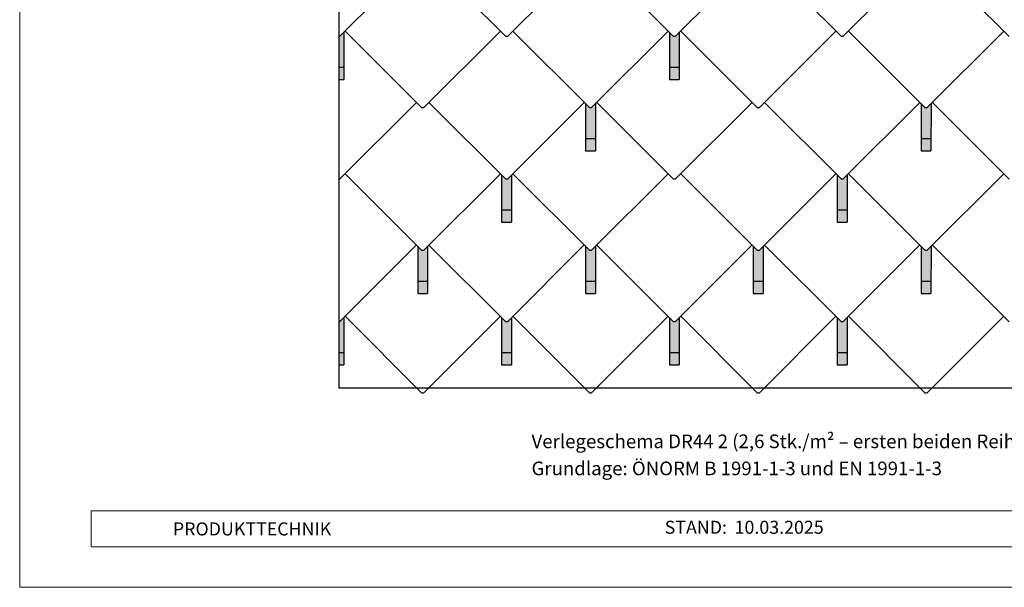
# Model space of a CAD drawing. Units: millimetres. Extents: x 0 to 70034, y 0 to 4832.
# Drawn here: x 8713 to 12674, y 0 to 2285 of the extents above; entities that cross this region are included whole.
import ezdxf

# ---------------------------------------------------------------- set-up
doc = ezdxf.new("R2010")
doc.units = ezdxf.units.MM
for name, color, linetype, lineweight, true_color in [('01_PREFA-Dachprodukt', 7, 'Continuous', 25, 0xe1000f), ('02_PREFA-Schneefang', 7, 'Continuous', 25, 0xff7f7f), ('02_PREFA-Schneefang-schraffur', 7, 'Continuous', 25, 0xffb4b4), ('10_Blattrahmen', 7, 'Continuous', 20, 0x000000), ('99_Text_3_DE', 7, 'Continuous', 5, 0x505f69)]:
    doc.layers.add(name, color=color, linetype=linetype, lineweight=lineweight, true_color=true_color)
doc.layers.add('99_Text_2_DE', color=7, linetype='Continuous')
doc.styles.add('Arial', font='arial.ttf')
doc.styles.add('PREFA_Standard', font='arial.ttf', dxfattribs={"height": 20})

# ---------------------------------------------------------------- blocks, each defined once
blk = doc.blocks.new('A$C303698f2')
at = {"layer": '10_Blattrahmen'}
for p, q in [((666.01, -440.96), (28.02, -440.96)), ((28.02, -440.96), (28.02, -455.06)), ((28.02, -455.06), (666.01, -455.06))]:
    blk.add_line(p, q, dxfattribs=at)
blk.add_lwpolyline([(666.01, -470.92), (666.01, 0), (0, 0), (0, -470.92)], close=True, dxfattribs=at)

msp = doc.modelspace()

# ---------------------------------------------------------------- hatches: boundary and pattern name
at = {"layer": '02_PREFA-Schneefang-schraffur'}
h = msp.add_hatch(color=256, dxfattribs=at)
h.dxf.hatch_style = 1
h.paths.add_polyline_path([(9996.491, 2216.604), (9996.491, 2093.798), (10016.295, 2093.798), (10016.348, 2233.492), (9999.737, 2216.885), (9996.506, 2216.602)])
h.paths.add_polyline_path([(9996.491, 2093.798), (9996.491, 2043.798), (10016.277, 2043.798), (10016.295, 2093.798)])
h = msp.add_hatch(color=256, dxfattribs=at)
h.dxf.hatch_style = 1
h.paths.add_polyline_path([(11366.348, 2233.492), (11349.737, 2216.885), (11346.506, 2216.602), (11343.275, 2216.885), (11326.348, 2233.805), (11326.295, 2093.798), (11366.295, 2093.798)])
h.paths.add_polyline_path([(11366.295, 2093.798), (11326.295, 2093.798), (11326.277, 2043.798), (11366.277, 2043.798)])
h = msp.add_hatch(color=256, dxfattribs=at)
h.dxf.hatch_style = 1
h.paths.add_polyline_path([(11028.848, 1946.492), (11012.237, 1929.885), (11009.006, 1929.602), (11005.775, 1929.885), (10988.848, 1946.805), (10988.795, 1806.798), (11028.795, 1806.798)])
h.paths.add_polyline_path([(11028.795, 1806.798), (10988.795, 1806.798), (10988.777, 1756.798), (11028.777, 1756.798)])
h = msp.add_hatch(color=256, dxfattribs=at)
h.dxf.hatch_style = 1
h.paths.add_polyline_path([(12378.848, 1946.492), (12362.237, 1929.885), (12359.006, 1929.602), (12355.775, 1929.885), (12338.848, 1946.805), (12338.795, 1806.798), (12378.795, 1806.798)])
h.paths.add_polyline_path([(12378.795, 1806.798), (12338.795, 1806.798), (12338.777, 1756.798), (12378.777, 1756.798)])
h = msp.add_hatch(color=256, dxfattribs=at)
h.dxf.hatch_style = 1
h.paths.add_polyline_path([(10691.343, 1659.492), (10674.732, 1642.885), (10671.501, 1642.602), (10668.27, 1642.885), (10651.343, 1659.805), (10651.291, 1519.798), (10691.291, 1519.798)])
h.paths.add_polyline_path([(10691.291, 1519.798), (10651.291, 1519.798), (10651.272, 1469.798), (10691.272, 1469.798)])
h = msp.add_hatch(color=256, dxfattribs=at)
h.dxf.hatch_style = 1
h.paths.add_polyline_path([(12041.343, 1659.492), (12024.732, 1642.885), (12021.501, 1642.602), (12018.27, 1642.885), (12001.343, 1659.805), (12001.291, 1519.798), (12041.291, 1519.798)])
h.paths.add_polyline_path([(12041.291, 1519.798), (12001.291, 1519.798), (12001.272, 1469.798), (12041.272, 1469.798)])
h = msp.add_hatch(color=256, dxfattribs=at)
h.dxf.hatch_style = 1
h.paths.add_polyline_path([(10353.843, 1372.492), (10337.232, 1355.885), (10334.001, 1355.602), (10330.77, 1355.885), (10313.843, 1372.805), (10313.791, 1232.798), (10353.791, 1232.798)])
h.paths.add_polyline_path([(10353.791, 1232.798), (10313.791, 1232.798), (10313.772, 1182.798), (10353.772, 1182.798)])
h = msp.add_hatch(color=256, dxfattribs=at)
h.dxf.hatch_style = 1
h.paths.add_polyline_path([(11028.843, 1372.492), (11012.232, 1355.885), (11009.001, 1355.602), (11005.77, 1355.885), (10988.843, 1372.805), (10988.791, 1232.798), (11028.791, 1232.798)])
h.paths.add_polyline_path([(11028.791, 1232.798), (10988.791, 1232.798), (10988.772, 1182.798), (11028.772, 1182.798)])
h = msp.add_hatch(color=256, dxfattribs=at)
h.dxf.hatch_style = 1
h.paths.add_polyline_path([(11703.843, 1372.492), (11687.232, 1355.885), (11684.001, 1355.602), (11680.77, 1355.885), (11663.843, 1372.805), (11663.791, 1232.798), (11703.791, 1232.798)])
h.paths.add_polyline_path([(11703.791, 1232.798), (11663.791, 1232.798), (11663.772, 1182.798), (11703.772, 1182.798)])
h = msp.add_hatch(color=256, dxfattribs=at)
h.dxf.hatch_style = 1
h.paths.add_polyline_path([(12378.843, 1372.492), (12362.232, 1355.885), (12359.001, 1355.602), (12355.77, 1355.885), (12338.843, 1372.805), (12338.791, 1232.798), (12378.791, 1232.798)])
h.paths.add_polyline_path([(12378.791, 1232.798), (12338.791, 1232.798), (12338.772, 1182.798), (12378.772, 1182.798)])
h = msp.add_hatch(color=256, dxfattribs=at)
h.dxf.hatch_style = 1
h.paths.add_polyline_path([(9996.491, 945.798), (9996.491, 895.798), (10016.262, 895.798), (10016.281, 945.798)])
h.paths.add_polyline_path([(9996.491, 1068.602), (9996.491, 945.798), (10016.281, 945.798), (10016.333, 1085.492), (9999.723, 1068.885), (9996.492, 1068.602)])
h = msp.add_hatch(color=256, dxfattribs=at)
h.dxf.hatch_style = 1
h.paths.add_polyline_path([(10691.333, 1085.492), (10674.723, 1068.885), (10671.492, 1068.602), (10668.261, 1068.885), (10651.333, 1085.805), (10651.281, 945.798), (10691.281, 945.798)])
h.paths.add_polyline_path([(10691.281, 945.798), (10651.281, 945.798), (10651.262, 895.798), (10691.262, 895.798)])
h = msp.add_hatch(color=256, dxfattribs=at)
h.dxf.hatch_style = 1
h.paths.add_polyline_path([(11366.333, 1085.492), (11349.723, 1068.885), (11346.492, 1068.602), (11343.261, 1068.885), (11326.333, 1085.805), (11326.281, 945.798), (11366.281, 945.798)])
h.paths.add_polyline_path([(11366.281, 945.798), (11326.281, 945.798), (11326.262, 895.798), (11366.262, 895.798)])
h = msp.add_hatch(color=256, dxfattribs=at)
h.dxf.hatch_style = 1
h.paths.add_polyline_path([(12041.333, 1085.492), (12024.723, 1068.885), (12021.492, 1068.602), (12018.261, 1068.885), (12001.333, 1085.805), (12001.281, 945.798), (12041.281, 945.798)])
h.paths.add_polyline_path([(12041.281, 945.798), (12001.281, 945.798), (12001.262, 895.798), (12041.262, 895.798)])

# ---------------------------------------------------------------- linework, layer by layer
at = {"layer": '01_PREFA-Dachprodukt'}
for p, q in [((10308.758, 2525.906, 30.009), (9999.737, 2216.885, 30.306)), ((10359.258, 2525.901, 30.309), (10668.275, 2216.885, 30.309)), ((10983.758, 2525.906, 30.009), (10674.737, 2216.885, 30.306)), ((11034.258, 2525.901, 30.309), (11343.275, 2216.885, 30.309)), ((11658.758, 2525.906, 30.009), (11349.737, 2216.885, 30.306)), ((11709.258, 2525.901, 30.309), (12018.275, 2216.885, 30.309)), ((12333.758, 2525.906, 30.009), (12024.737, 2216.885, 30.306)), ((12384.258, 2525.901, 30.309), (12693.275, 2216.885, 30.309)), ((10021.756, 2238.904, 25.309), (10330.775, 1929.885, 25.309)), ((10646.256, 2238.904, 25.009), (10337.237, 1929.885, 25.306)), ((10696.756, 2238.904, 25.309), (11005.775, 1929.885, 25.309)), ((11321.256, 2238.904, 25.009), (11012.237, 1929.885, 25.306)), ((11371.756, 2238.904, 25.309), (11680.775, 1929.885, 25.309)), ((11996.256, 2238.904, 25.009), (11687.237, 1929.885, 25.306)), ((12046.756, 2238.904, 25.309), (12355.775, 1929.885, 25.309)), ((12671.256, 2238.904, 25.009), (12362.237, 1929.885, 25.306)), ((9999.737, 2216.885, 30.306), (9996.506, 2216.602, 30.308)), ((10671.506, 2216.602, 30.308), (10668.275, 2216.885, 30.309)), ((10674.737, 2216.885, 30.306), (10671.506, 2216.602, 30.308)), ((11346.506, 2216.602, 30.308), (11343.275, 2216.885, 30.309)), ((11349.737, 2216.885, 30.306), (11346.506, 2216.602, 30.308)), ((12021.506, 2216.602, 30.308), (12018.275, 2216.885, 30.309)), ((12024.737, 2216.885, 30.306), (12021.506, 2216.602, 30.308)), ((10308.753, 1951.906, 20.009), (9999.732, 1642.885, 20.306)), ((10359.253, 1951.901, 20.309), (10668.27, 1642.885, 20.309)), ((10983.753, 1951.906, 20.009), (10674.732, 1642.885, 20.306)), ((11034.253, 1951.901, 20.309), (11343.27, 1642.885, 20.309)), ((11658.753, 1951.906, 20.009), (11349.732, 1642.885, 20.306)), ((11709.253, 1951.901, 20.309), (12018.27, 1642.885, 20.309)), ((12333.753, 1951.906, 20.009), (12024.732, 1642.885, 20.306)), ((12384.253, 1951.901, 20.309), (12693.27, 1642.885, 20.309)), ((10334.006, 1929.602, 25.308), (10330.775, 1929.885, 25.309)), ((10337.237, 1929.885, 25.306), (10334.006, 1929.602, 25.308)), ((11009.006, 1929.602, 25.308), (11005.775, 1929.885, 25.309)), ((11012.237, 1929.885, 25.306), (11009.006, 1929.602, 25.308)), ((11684.006, 1929.602, 25.308), (11680.775, 1929.885, 25.309)), ((11687.237, 1929.885, 25.306), (11684.006, 1929.602, 25.308)), ((12359.006, 1929.602, 25.308), (12355.775, 1929.885, 25.309)), ((12362.237, 1929.885, 25.306), (12359.006, 1929.602, 25.308)), ((10021.751, 1664.904, 15.309), (10330.77, 1355.885, 15.309)), ((10646.251, 1664.904, 15.009), (10337.232, 1355.885, 15.306)), ((10696.751, 1664.904, 15.309), (11005.77, 1355.885, 15.309)), ((11321.251, 1664.904, 15.009), (11012.232, 1355.885, 15.306)), ((11371.751, 1664.904, 15.309), (11680.77, 1355.885, 15.309)), ((11996.251, 1664.904, 15.009), (11687.232, 1355.885, 15.306)), ((12046.751, 1664.904, 15.309), (12355.77, 1355.885, 15.309)), ((12671.251, 1664.904, 15.009), (12362.232, 1355.885, 15.306)), ((9999.732, 1642.885, 20.306), (9996.501, 1642.602, 20.308)), ((10671.501, 1642.602, 20.308), (10668.27, 1642.885, 20.309)), ((10674.732, 1642.885, 20.306), (10671.501, 1642.602, 20.308)), ((11346.501, 1642.602, 20.308), (11343.27, 1642.885, 20.309)), ((11349.732, 1642.885, 20.306), (11346.501, 1642.602, 20.308)), ((12021.501, 1642.602, 20.308), (12018.27, 1642.885, 20.309)), ((12024.732, 1642.885, 20.306), (12021.501, 1642.602, 20.308)), ((10308.746, 1377.909, 10.009), (9999.722, 1068.885, 10.306)), ((10334.001, 1355.602, 15.308), (10330.77, 1355.885, 15.309)), ((10337.232, 1355.885, 15.306), (10334.001, 1355.602, 15.308)), ((10359.246, 1377.899, 10.309), (10668.26, 1068.885, 10.309)), ((10983.746, 1377.909, 10.009), (10674.722, 1068.885, 10.306)), ((11009.001, 1355.602, 15.308), (11005.77, 1355.885, 15.309)), ((11012.232, 1355.885, 15.306), (11009.001, 1355.602, 15.308)), ((11034.246, 1377.899, 10.309), (11343.26, 1068.885, 10.309)), ((11658.746, 1377.909, 10.009), (11349.722, 1068.885, 10.306)), ((11684.001, 1355.602, 15.308), (11680.77, 1355.885, 15.309)), ((11687.232, 1355.885, 15.306), (11684.001, 1355.602, 15.308)), ((11709.246, 1377.899, 10.309), (12018.26, 1068.885, 10.309)), ((12333.746, 1377.909, 10.009), (12024.722, 1068.885, 10.306)), ((12359.001, 1355.602, 15.308), (12355.77, 1355.885, 15.309)), ((12362.232, 1355.885, 15.306), (12359.001, 1355.602, 15.308)), ((12384.246, 1377.899, 10.309), (12693.26, 1068.885, 10.309)), ((10021.741, 1090.904, 5.309), (10330.76, 781.885, 5.309)), ((10646.241, 1090.904, 5.009), (10337.222, 781.885, 5.306)), ((10696.741, 1090.904, 5.309), (11005.76, 781.885, 5.309)), ((11321.241, 1090.904, 5.009), (11012.222, 781.885, 5.306)), ((11371.741, 1090.904, 5.309), (11680.76, 781.885, 5.309)), ((11996.241, 1090.904, 5.009), (11687.222, 781.885, 5.306)), ((12046.741, 1090.904, 5.309), (12355.76, 781.885, 5.309)), ((12671.241, 1090.904, 5.009), (12362.222, 781.885, 5.306)), ((9999.722, 1068.885, 10.306), (9996.491, 1068.602, 10.308)), ((10671.491, 1068.602, 10.308), (10668.26, 1068.885, 10.309)), ((10674.722, 1068.885, 10.306), (10671.491, 1068.602, 10.308)), ((11346.491, 1068.602, 10.308), (11343.26, 1068.885, 10.309)), ((11349.722, 1068.885, 10.306), (11346.491, 1068.602, 10.308)), ((12021.491, 1068.602, 10.308), (12018.26, 1068.885, 10.309)), ((12024.722, 1068.885, 10.306), (12021.491, 1068.602, 10.308)), ((10333.991, 781.602, 5.308), (10330.76, 781.885, 5.309)), ((10337.222, 781.885, 5.306), (10333.991, 781.602, 5.308)), ((11008.991, 781.602, 5.308), (11005.76, 781.885, 5.309)), ((11012.222, 781.885, 5.306), (11008.991, 781.602, 5.308)), ((11683.991, 781.602, 5.308), (11680.76, 781.885, 5.309)), ((11687.222, 781.885, 5.306), (11683.991, 781.602, 5.308)), ((12358.991, 781.602, 5.308), (12355.76, 781.885, 5.309)), ((12362.222, 781.885, 5.306), (12358.991, 781.602, 5.308))]:
    msp.add_line(p, q, dxfattribs=at)
msp.add_lwpolyline([(14358.005, 802.469), (14358.005, 3864.282), (9996.491, 3864.282), (9996.491, 802.469)], close=True, dxfattribs=at)
at = {"layer": '02_PREFA-Schneefang'}
for p, q in [((10016.348, 2233.798, 110.778), (10016.277, 2043.798, 110.778)), ((11326.348, 2233.798, 110.778), (11326.277, 2043.798, 110.778)), ((11366.348, 2233.798, 110.778), (11366.277, 2043.798, 110.778)), ((9996.491, 2093.798, 110.778), (10016.277, 2093.798, 110.778)), ((11326.277, 2093.798, 110.778), (11366.277, 2093.798, 110.778)), ((9996.491, 2043.798, 110.778), (10016.277, 2043.798, 110.778)), ((11326.277, 2043.798, 110.778), (11366.277, 2043.798, 110.778)), ((10988.848, 1946.798, 105.778), (10988.777, 1756.798, 105.778)), ((11028.848, 1946.798, 105.778), (11028.777, 1756.798, 105.778)), ((12338.848, 1946.798, 105.778), (12338.777, 1756.798, 105.778)), ((12378.848, 1946.798, 105.778), (12378.777, 1756.798, 105.778)), ((10988.777, 1806.798, 105.778), (11028.777, 1806.798, 105.778)), ((12338.777, 1806.798, 105.778), (12378.777, 1806.798, 105.778)), ((10988.777, 1756.798, 105.778), (11028.777, 1756.798, 105.778)), ((12338.777, 1756.798, 105.778), (12378.777, 1756.798, 105.778)), ((10651.343, 1659.798, 100.778), (10651.272, 1469.798, 100.778)), ((10691.343, 1659.798, 100.778), (10691.272, 1469.798, 100.778)), ((12001.343, 1659.798, 100.778), (12001.272, 1469.798, 100.778)), ((12041.343, 1659.798, 100.778), (12041.272, 1469.798, 100.778)), ((10651.272, 1519.798, 100.778), (10691.272, 1519.798, 100.778)), ((12001.272, 1519.798, 100.778), (12041.272, 1519.798, 100.778)), ((10651.272, 1469.798, 100.778), (10691.272, 1469.798, 100.778)), ((12001.272, 1469.798, 100.778), (12041.272, 1469.798, 100.778)), ((10313.843, 1372.798, 95.778), (10313.772, 1182.798, 95.778)), ((10353.843, 1372.798, 95.778), (10353.772, 1182.798, 95.778)), ((10988.843, 1372.798, 95.778), (10988.772, 1182.798, 95.778)), ((11028.843, 1372.798, 95.778), (11028.772, 1182.798, 95.778)), ((11663.843, 1372.798, 95.778), (11663.772, 1182.798, 95.778)), ((11703.843, 1372.798, 95.778), (11703.772, 1182.798, 95.778)), ((12338.843, 1372.798, 95.778), (12338.772, 1182.798, 95.778)), ((12378.843, 1372.798, 95.778), (12378.772, 1182.798, 95.778)), ((10313.772, 1232.798, 95.778), (10353.772, 1232.798, 95.778)), ((10988.772, 1232.798, 95.778), (11028.772, 1232.798, 95.778)), ((11663.772, 1232.798, 95.778), (11703.772, 1232.798, 95.778)), ((12338.772, 1232.798, 95.778), (12378.772, 1232.798, 95.778)), ((10313.772, 1182.798, 95.778), (10353.772, 1182.798, 95.778)), ((10988.772, 1182.798, 95.778), (11028.772, 1182.798, 95.778)), ((11663.772, 1182.798, 95.778), (11703.772, 1182.798, 95.778)), ((12338.772, 1182.798, 95.778), (12378.772, 1182.798, 95.778)), ((10016.333, 1085.798, 90.778), (10016.262, 895.798, 90.778)), ((10651.333, 1085.798, 90.778), (10651.262, 895.798, 90.778)), ((10691.333, 1085.798, 90.778), (10691.262, 895.798, 90.778)), ((11326.333, 1085.798, 90.778), (11326.262, 895.798, 90.778)), ((11366.333, 1085.798, 90.778), (11366.262, 895.798, 90.778)), ((12001.333, 1085.798, 90.778), (12001.262, 895.798, 90.778)), ((12041.333, 1085.798, 90.778), (12041.262, 895.798, 90.778)), ((9996.491, 945.798, 90.778), (10016.262, 945.798, 90.778)), ((10651.262, 945.798, 90.778), (10691.262, 945.798, 90.778)), ((11326.262, 945.798, 90.778), (11366.262, 945.798, 90.778)), ((12001.262, 945.798, 90.778), (12041.262, 945.798, 90.778)), ((9996.491, 895.798, 90.778), (10016.262, 895.798, 90.778)), ((10651.262, 895.798, 90.778), (10691.262, 895.798, 90.778)), ((11326.262, 895.798, 90.778), (11366.262, 895.798, 90.778)), ((12001.262, 895.798, 90.778), (12041.262, 895.798, 90.778))]:
    msp.add_line(p, q, dxfattribs=at)

# ---------------------------------------------------------------- block references
at = {"xscale": 10.26107288305599, "yscale": 10.26107288305599, "zscale": 10.26107288305599}
msp.add_blockref('A$C303698f2', (8712.575, 4832.096), dxfattribs=at)

# ---------------------------------------------------------------- texts
at = {"layer": '99_Text_2_DE', "style": 'Arial'}
for s, width, gutter_width, insert, char_height, attachment_point in [('PRODUKTTECHNIK', 1408.48761, 12.5, (9328.787, 235.059), 52.59431, 4), ('STAND:', 875.35419, 82.178, (11557.972, 241.69), 52.5942, 6), ('10.03.2025', 394.57556, 82.178, (11588.624, 241.69), 52.5942, 4)]:
    msp.add_mtext_dynamic_manual_height_columns(s, width=width, gutter_width=gutter_width, heights=[0], dxfattribs=dict(at, insert=insert, char_height=char_height, attachment_point=attachment_point))
at = {"layer": '99_Text_3_DE', "ltscale": 20, "char_height": 55, "width": 4271.26194, "attachment_point": 1, "style": 'PREFA_Standard'}
for s, insert in [('Verlegeschema DR44 2 (2,6 Stk./m² – ersten beiden Reihen durchgehend)', (10771.715, 615.11)), ('Grundlage: ÖNORM B 1991-1-3 und EN 1991-1-3', (10771.715, 506.11))]:
    msp.add_mtext(s, dxfattribs=dict(at, insert=insert))

doc.saveas('drawing.dxf')
